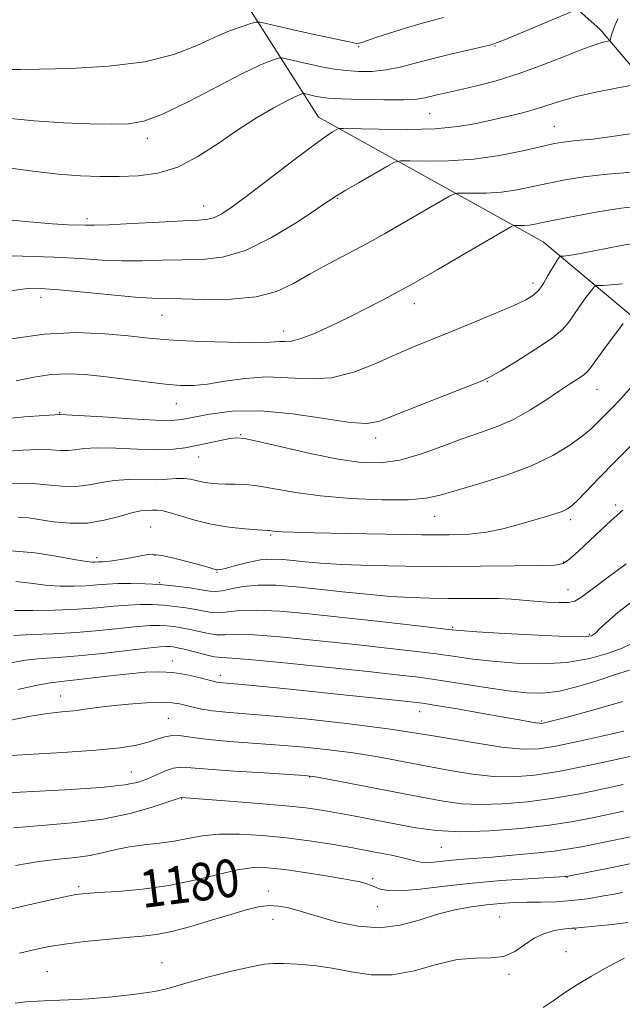
# Model space of a CAD drawing. Extents: x 2062300 to 2065200, y 337300 to 340200.
# Drawn here: x 2063326 to 2063454, y 337675 to 337885 of the extents above; entities that cross this region are included whole.
import ezdxf
from ezdxf.enums import TextEntityAlignment as Align

# ---------------------------------------------------------------- set-up
doc = ezdxf.new("R2010")
doc.units = 0
doc.header["$MEASUREMENT"] = 0
for name, color, linetype, lineweight in [('DTM HARD BREAKLINE', 7, 'Continuous', 0), ('DTM SPOT ELEVATION', 2, 'Continuous', 13), ('INDEX CONTOUR', 41, 'Continuous', 13), ('INDEX CONTOUR LABEL', 244, 'Continuous', 0), ('INTERMEDIATE CONTOUR', 44, 'Continuous', 0)]:
    doc.layers.add(name, color=color, linetype=linetype, lineweight=lineweight)
doc.styles.add('Style-ITALICS', font='ITALICS.shx')

msp = doc.modelspace()

# ---------------------------------------------------------------- linework, layer by layer
at = {"layer": 'DTM HARD BREAKLINE'}
for points in [[(2063062.29, 338175.64, 1065.42), (2063131.33, 338179.44, 1070.86), (2063181.92, 338169.5, 1075.52), (2063217.45, 338139.38, 1077.75), (2063250.75, 338098.87, 1086.41), (2063279.71, 338079.98, 1089.53), (2063310.06, 338057.68, 1093.89), (2063328.25, 338047.83, 1096.73), (2063346.37, 338017.76, 1101.78), (2063369.15, 338009.09, 1103.92), (2063379.89, 337985.45, 1107.84), (2063386.82, 337960.42, 1114.56), (2063412.11, 337915.73, 1126.25), (2063449.23, 337882.61, 1137.45), (2063474.76, 337852.52, 1144.22), (2063494.51, 337831.86, 1150.34)], [(2063056.6, 338147.24, 1071.36), (2063127.63, 338145.44, 1075.78), (2063170.04, 338142.72, 1079.93), (2063194.8, 338124.44, 1081.07), (2063215.54, 338098.17, 1084.67), (2063241.69, 338076.28, 1092.41), (2063279.62, 338045.36, 1098.37), (2063310.33, 338009.86, 1104.9), (2063332.44, 337974.78, 1111.74), (2063351.3, 337923.7, 1123.71), (2063389.35, 337863.97, 1139.31), (2063437.1, 337837.42, 1147.02), (2063476.62, 337804.29, 1157.7)]]:
    msp.add_polyline3d(points, dxfattribs=at)
at = {"layer": 'DTM SPOT ELEVATION'}
for p in [(2063426.84, 337879.09, 1136.1), (2063397.83, 337878.91, 1134.2), (2063412.98, 337864.69, 1138.9), (2063439.45, 337862, 1141.1), (2063352.94, 337859.44, 1136.5), (2063393.31, 337846.67, 1142.1), (2063364.89, 337845.04, 1139.3), (2063340.1, 337842.35, 1139.6), (2063434.91, 337828.69, 1147.5), (2063330.3, 337825.59, 1144.6), (2063409.66, 337824.27, 1146.6), (2063356.02, 337821.75, 1144.9), (2063381.92, 337818.46, 1145.4), (2063425.23, 337807.65, 1150.1), (2063448.51, 337806.05, 1152.8), (2063359.06, 337802.99, 1148.8), (2063334.29, 337801.09, 1149.9), (2063372.79, 337796.4, 1151.9), (2063401.45, 337795.72, 1150.5), (2063363.81, 337791.67, 1152.8), (2063452.5, 337781.43, 1157.6), (2063414, 337779.01, 1154.8), (2063353.62, 337776.73, 1157.1), (2063442.96, 337778.3, 1156.4), (2063379.12, 337775.07, 1156.2), (2063342.14, 337770.27, 1157.6), (2063354.59, 337770.73, 1158.1), (2063441.39, 337769.34, 1157.8), (2063367.75, 337767.13, 1158.1), (2063355.52, 337764.93, 1159.9), (2063442.34, 337763.45, 1159.2), (2063417.83, 337755.41, 1161.8), (2063446.86, 337753.96, 1161.7), (2063358.22, 337748.27, 1167.4), (2063368.48, 337745.2, 1167.5), (2063334.47, 337740.82, 1169.2), (2063410.8, 337737.48, 1168.7), (2063357.41, 337736.09, 1171.1), (2063436.79, 337735.52, 1167.8), (2063349.51, 337724.66, 1173.1), (2063387.41, 337723.58, 1174.1), (2063360.2, 337718.93, 1176.1), (2063415.44, 337708.59, 1176.9), (2063400.85, 337701.99, 1179.7), (2063442.15, 337702.16, 1180.1), (2063338.36, 337700.28, 1179.7), (2063378.67, 337699.33, 1181.5), (2063401.82, 337696.03, 1180.8), (2063379.64, 337693.28, 1182.7), (2063427.86, 337693.8, 1183.2), (2063443.93, 337691.15, 1184.1), (2063441.9, 337686.43, 1184.8), (2063331.67, 337682.18, 1183.1), (2063356.04, 337684.09, 1183.2), (2063429.83, 337681.61, 1184.2)]:
    msp.add_point(p, dxfattribs=at)
at = {"layer": 'INDEX CONTOUR'}
for points in [[(2063456.105, 337870.765, 1140), (2063452.617, 337870.107, 1140), (2063448.309, 337869.244, 1140), (2063444.185, 337868.313, 1140), (2063440.991, 337867.425, 1140), (2063435.886, 337865.767, 1140), (2063432.958, 337864.957, 1140), (2063429.697, 337864.153, 1140), (2063426.297, 337863.356, 1140), (2063422.839, 337862.583, 1140), (2063418.947, 337861.925, 1140), (2063414.138, 337861.487, 1140), (2063408.221, 337861.337, 1140), (2063402.204, 337861.383, 1140), (2063394.72, 337861.553, 1140), (2063393.6, 337861.496, 1140), (2063393.074, 337861.277, 1140), (2063392.27, 337860.79, 1140), (2063390.664, 337859.704, 1140), (2063387.823, 337857.635, 1140), (2063383.557, 337854.401, 1140), (2063378.665, 337850.653, 1140), (2063374.192, 337847.246, 1140), (2063370.942, 337844.85, 1140), (2063368.746, 337843.387, 1140), (2063367.192, 337842.589, 1140), (2063365.806, 337842.205, 1140), (2063363.856, 337842.033, 1140), (2063360.545, 337841.883, 1140), (2063355.456, 337841.621, 1140), (2063349.687, 337841.307, 1140), (2063344.716, 337841.053, 1140), (2063341.613, 337840.942, 1140), (2063339.792, 337840.943, 1140), (2063336.112, 337841.067, 1140), (2063332.781, 337841.245, 1140), (2063327.791, 337841.646, 1140), (2063313.288, 337843.092, 1140)], [(2063453.931, 337828.507, 1150), (2063451.569, 337828.244, 1150), (2063449.923, 337828.16, 1150), (2063448.89, 337828.162, 1150), (2063448.321, 337828.129, 1150), (2063447.901, 337827.833, 1150), (2063447.27, 337827.021, 1150), (2063446.18, 337825.547, 1150), (2063444.838, 337823.696, 1150), (2063443.564, 337821.862, 1150), (2063442.516, 337820.311, 1150), (2063441.205, 337818.8, 1150), (2063438.981, 337816.959, 1150), (2063435.482, 337814.572, 1150), (2063431.492, 337812.059, 1150), (2063428.087, 337809.995, 1150), (2063425.933, 337808.751, 1150), (2063424.09, 337807.878, 1150), (2063421.208, 337806.723, 1150), (2063410.751, 337802.604, 1150), (2063405.722, 337800.599, 1150), (2063402.337, 337799.304, 1150), (2063399.601, 337798.784, 1150), (2063396.017, 337799.004, 1150), (2063390.524, 337799.845, 1150), (2063383.803, 337800.852, 1150), (2063376.976, 337801.489, 1150), (2063370.996, 337801.379, 1150), (2063366.163, 337800.769, 1150), (2063360.245, 337799.613, 1150), (2063358.028, 337799.441, 1150), (2063354.69, 337799.52, 1150), (2063349.452, 337799.8, 1150), (2063343.493, 337800.164, 1150), (2063335.665, 337800.652, 1150), (2063334.376, 337800.707, 1150), (2063334.184, 337800.699, 1150), (2063333.283, 337800.644, 1150), (2063330.978, 337800.481, 1150), (2063326.85, 337800.169, 1150), (2063321.595, 337799.725, 1150)], [(2063454.729, 337768.914, 1160), (2063450.581, 337765.872, 1160), (2063447.178, 337763.344, 1160), (2063445.102, 337761.768, 1160), (2063443.805, 337760.993, 1160), (2063442.451, 337760.721, 1160), (2063440.41, 337760.693, 1160), (2063437.874, 337760.807, 1160), (2063435.235, 337760.999, 1160), (2063432.774, 337761.212, 1160), (2063430.313, 337761.401, 1160), (2063427.562, 337761.528, 1160), (2063424.313, 337761.57, 1160), (2063416.867, 337761.554, 1160), (2063413, 337761.595, 1160), (2063408.952, 337761.731, 1160), (2063404.524, 337762.005, 1160), (2063399.607, 337762.446, 1160), (2063394.434, 337762.989, 1160), (2063389.322, 337763.554, 1160), (2063384.551, 337764.054, 1160), (2063380.241, 337764.378, 1160), (2063376.469, 337764.407, 1160), (2063373.303, 337764.084, 1160), (2063370.754, 337763.594, 1160), (2063368.823, 337763.182, 1160), (2063367.423, 337763.039, 1160), (2063366.133, 337763.144, 1160), (2063364.444, 337763.419, 1160), (2063361.989, 337763.788, 1160), (2063358.959, 337764.174, 1160), (2063355.684, 337764.498, 1160), (2063352.459, 337764.699, 1160), (2063349.437, 337764.773, 1160), (2063346.737, 337764.736, 1160), (2063344.408, 337764.607, 1160), (2063342.234, 337764.436, 1160), (2063339.93, 337764.278, 1160), (2063337.277, 337764.184, 1160), (2063334.334, 337764.211, 1160), (2063331.225, 337764.409, 1160), (2063328.071, 337764.79, 1160), (2063324.973, 337765.203, 1160)], [(2063454.236, 337733.323, 1170), (2063449.544, 337732.234, 1170), (2063444.436, 337731.105, 1170), (2063439.804, 337730.156, 1170), (2063436.192, 337729.586, 1170), (2063432.74, 337729.493, 1170), (2063428.239, 337729.954, 1170), (2063421.785, 337730.984, 1170), (2063413.712, 337732.35, 1170), (2063404.659, 337733.759, 1170), (2063395.302, 337734.967, 1170), (2063386.456, 337735.923, 1170), (2063378.974, 337736.623, 1170), (2063369.602, 337737.402, 1170), (2063366.789, 337737.69, 1170), (2063364.538, 337738.035, 1170), (2063362.684, 337738.418, 1170), (2063359.788, 337739.119, 1170), (2063358.199, 337739.344, 1170), (2063355.921, 337739.424, 1170), (2063352.674, 337739.329, 1170), (2063348.915, 337739.09, 1170), (2063345.287, 337738.755, 1170), (2063342.27, 337738.372, 1170), (2063339.715, 337737.991, 1170), (2063337.303, 337737.666, 1170), (2063334.733, 337737.411, 1170), (2063331.735, 337737.09, 1170), (2063328.051, 337736.531, 1170), (2063323.568, 337735.619, 1170)], [(2063456.154, 337705.247, 1180), (2063452.099, 337704.423, 1180), (2063442.02, 337702.43, 1180), (2063441.7, 337702.401, 1180), (2063440.639, 337702.335, 1180), (2063433.808, 337701.953, 1180), (2063428.162, 337701.574, 1180), (2063422.022, 337701.036, 1180), (2063416.128, 337700.356, 1180), (2063410.941, 337699.719, 1180), (2063406.854, 337699.35, 1180), (2063404.118, 337699.407, 1180), (2063402.419, 337699.756, 1180), (2063400.379, 337700.564, 1180), (2063399.571, 337700.845, 1180), (2063398.864, 337701.065, 1180), (2063398.15, 337701.259, 1180), (2063396.936, 337701.514, 1180), (2063394.632, 337701.925, 1180), (2063390.896, 337702.545, 1180), (2063386.403, 337703.254, 1180), (2063382.077, 337703.884, 1180), (2063378.57, 337704.281, 1180), (2063375.47, 337704.313, 1180), (2063372.086, 337703.856, 1180), (2063367.886, 337702.867, 1180), (2063362.95, 337701.621, 1180), (2063357.512, 337700.473, 1180), (2063351.88, 337699.698, 1180), (2063346.661, 337699.252, 1180), (2063342.531, 337699.007, 1180), (2063339.858, 337698.832, 1180), (2063337.754, 337698.559, 1180), (2063335.017, 337698.016, 1180), (2063330.825, 337697.099, 1180), (2063325.878, 337695.982, 1180), (2063321.252, 337694.911, 1180)]]:
    msp.add_polyline3d(points, dxfattribs=at)
at = {"layer": 'INTERMEDIATE CONTOUR'}
for points in [[(2063443.554, 337886.532, 1136), (2063429.599, 337880.69, 1136), (2063427.374, 337879.786, 1136), (2063425.94, 337879.315, 1136), (2063424.149, 337878.893, 1136), (2063421.158, 337878.22, 1136), (2063417.345, 337877.332, 1136), (2063413.392, 337876.349, 1136), (2063409.838, 337875.392, 1136), (2063406.652, 337874.563, 1136), (2063403.658, 337873.969, 1136), (2063400.723, 337873.682, 1136), (2063397.874, 337873.663, 1136), (2063395.18, 337873.842, 1136), (2063392.688, 337874.156, 1136), (2063390.344, 337874.569, 1136), (2063388.072, 337875.046, 1136), (2063385.852, 337875.55, 1136), (2063382.41, 337876.369, 1136), (2063381.579, 337876.552, 1136), (2063381.053, 337876.55, 1136), (2063380.382, 337876.363, 1136), (2063379.116, 337875.932, 1136), (2063376.818, 337874.978, 1136), (2063373.053, 337873.161, 1136), (2063361.619, 337867.187, 1136), (2063356.164, 337864.544, 1136), (2063352.159, 337863.056, 1136), (2063348.923, 337862.502, 1136), (2063345.385, 337862.444, 1136), (2063340.721, 337862.529, 1136), (2063335.077, 337862.745, 1136), (2063328.848, 337863.165, 1136), (2063322.428, 337863.809, 1136)], [(2063452.957, 337884.825, 1138), (2063452.305, 337883.461, 1138), (2063451.927, 337882.457, 1138), (2063451.67, 337881.631, 1138), (2063451.494, 337880.972, 1138), (2063451.384, 337880.514, 1138), (2063451.306, 337880.265, 1138), (2063451.132, 337880.146, 1138), (2063449.869, 337879.874, 1138), (2063448.296, 337879.412, 1138), (2063445.66, 337878.464, 1138), (2063441.772, 337876.915, 1138), (2063437.024, 337875.039, 1138), (2063431.953, 337873.201, 1138), (2063427.054, 337871.697, 1138), (2063422.654, 337870.545, 1138), (2063419.038, 337869.694, 1138), (2063414.53, 337868.658, 1138), (2063411.921, 337868.016, 1138), (2063410.236, 337867.771, 1138), (2063407.449, 337867.625, 1138), (2063403.213, 337867.606, 1138), (2063398.396, 337867.686, 1138), (2063394.17, 337867.824, 1138), (2063391.415, 337867.986, 1138), (2063389.836, 337868.163, 1138), (2063388.844, 337868.354, 1138), (2063386.275, 337868.949, 1138), (2063386.066, 337868.949, 1138), (2063385.801, 337868.875, 1138), (2063385.284, 337868.695, 1138), (2063384.254, 337868.251, 1138), (2063382.441, 337867.353, 1138), (2063379.666, 337865.857, 1138), (2063376.133, 337863.795, 1138), (2063372.146, 337861.246, 1138), (2063367.966, 337858.358, 1138), (2063363.699, 337855.553, 1138), (2063359.412, 337853.322, 1138), (2063355.164, 337852.019, 1138), (2063350.99, 337851.454, 1138), (2063346.913, 337851.304, 1138), (2063342.904, 337851.308, 1138), (2063338.7, 337851.462, 1138), (2063333.983, 337851.831, 1138), (2063328.57, 337852.444, 1138), (2063322.818, 337853.195, 1138)], [(2063415.913, 337885.123, 1134), (2063413.768, 337884.591, 1134), (2063411.115, 337883.858, 1134), (2063407.826, 337882.872, 1134), (2063404.401, 337881.796, 1134), (2063401.497, 337880.849, 1134), (2063398.532, 337879.827, 1134), (2063397.95, 337879.652, 1134), (2063397.502, 337879.618, 1134), (2063396.816, 337879.728, 1134), (2063395.513, 337880.004, 1134), (2063390.427, 337881.06, 1134), (2063387.107, 337881.777, 1134), (2063383.68, 337882.558, 1134), (2063380.567, 337883.294, 1134), (2063378.217, 337883.861, 1134), (2063376.884, 337884.154, 1134), (2063376.04, 337884.151, 1134), (2063374.963, 337883.85, 1134), (2063373.077, 337883.241, 1134), (2063370.41, 337882.275, 1134), (2063367.136, 337880.896, 1134), (2063363.319, 337879.12, 1134), (2063358.571, 337877.264, 1134), (2063352.394, 337875.718, 1134), (2063344.65, 337874.771, 1134), (2063336.637, 337874.316, 1134), (2063330.016, 337874.145, 1134), (2063325.999, 337874.082, 1134), (2063324.007, 337874.084, 1134)], [(2063455.578, 337860.422, 1142), (2063451.193, 337859.722, 1142), (2063447.655, 337859.273, 1142), (2063444.967, 337859.017, 1142), (2063442.941, 337858.845, 1142), (2063441.31, 337858.645, 1142), (2063439.485, 337858.303, 1142), (2063432.783, 337856.796, 1142), (2063427.774, 337855.804, 1142), (2063422.309, 337855.014, 1142), (2063416.931, 337854.637, 1142), (2063412.207, 337854.57, 1142), (2063408.706, 337854.635, 1142), (2063406.73, 337854.64, 1142), (2063405.476, 337854.338, 1142), (2063403.87, 337853.471, 1142), (2063397.96, 337850.049, 1142), (2063395.163, 337848.413, 1142), (2063393.351, 337847.319, 1142), (2063391.722, 337846.254, 1142), (2063389.129, 337844.502, 1142), (2063384.784, 337841.627, 1142), (2063379.331, 337838.328, 1142), (2063373.77, 337835.587, 1142), (2063368.878, 337834.131, 1142), (2063364.528, 337833.652, 1142), (2063360.365, 337833.59, 1142), (2063356.114, 337833.495, 1142), (2063351.803, 337833.379, 1142), (2063347.541, 337833.367, 1142), (2063343.323, 337833.546, 1142), (2063338.707, 337833.846, 1142), (2063333.14, 337834.157, 1142), (2063326.369, 337834.381, 1142), (2063319.33, 337834.477, 1142)], [(2063456.904, 337852.328, 1144), (2063450.7, 337851.833, 1144), (2063445.717, 337851.254, 1144), (2063441.751, 337850.603, 1144), (2063438.289, 337849.894, 1144), (2063434.909, 337849.157, 1144), (2063431.54, 337848.49, 1144), (2063428.202, 337848.005, 1144), (2063424.967, 337847.778, 1144), (2063422.124, 337847.738, 1144), (2063420.019, 337847.777, 1144), (2063418.827, 337847.778, 1144), (2063418.053, 337847.585, 1144), (2063417.034, 337847.033, 1144), (2063406.773, 337841.073, 1144), (2063403.367, 337839.123, 1144), (2063399.638, 337837.062, 1144), (2063391.451, 337832.729, 1144), (2063387.539, 337830.581, 1144), (2063383.999, 337828.559, 1144), (2063380.37, 337826.858, 1144), (2063376.041, 337825.694, 1144), (2063370.674, 337825.199, 1144), (2063365.04, 337825.166, 1144), (2063360.185, 337825.297, 1144), (2063356.772, 337825.369, 1144), (2063353.92, 337825.451, 1144), (2063350.365, 337825.681, 1144), (2063345.26, 337826.147, 1144), (2063339.435, 337826.721, 1144), (2063334.137, 337827.223, 1144), (2063330.223, 337827.491, 1144), (2063326.983, 337827.416, 1144), (2063323.321, 337826.911, 1144)], [(2063458.251, 337845.107, 1146), (2063453.696, 337844.577, 1146), (2063448.713, 337843.791, 1146), (2063443.84, 337842.894, 1146), (2063439.779, 337842.085, 1146), (2063437.035, 337841.518, 1146), (2063435.307, 337841.176, 1146), (2063434.095, 337840.995, 1146), (2063433.002, 337840.918, 1146), (2063432.042, 337840.905, 1146), (2063430.928, 337840.918, 1146), (2063430.667, 337840.852, 1146), (2063430.323, 337840.667, 1146), (2063420.351, 337834.831, 1146), (2063414.655, 337831.525, 1146), (2063408.955, 337828.288, 1146), (2063404.021, 337825.6, 1146), (2063399.747, 337823.382, 1146), (2063395.81, 337821.417, 1146), (2063391.99, 337819.559, 1146), (2063388.492, 337817.954, 1146), (2063385.623, 337816.821, 1146), (2063383.587, 337816.297, 1146), (2063382.174, 337816.183, 1146), (2063381.069, 337816.202, 1146), (2063378.069, 337816.023, 1146), (2063374.915, 337815.967, 1146), (2063370.098, 337816.043, 1146), (2063364.529, 337816.225, 1146), (2063359.439, 337816.462, 1146), (2063355.669, 337816.715, 1146), (2063352.51, 337817.014, 1146), (2063348.865, 337817.399, 1146), (2063343.894, 337817.852, 1146), (2063337.787, 337818.1, 1146), (2063330.991, 337817.811, 1146), (2063324.018, 337816.788, 1146)], [(2063458.148, 337837.452, 1148), (2063453.744, 337836.636, 1148), (2063444.993, 337834.962, 1148), (2063442.557, 337834.542, 1148), (2063441.404, 337834.392, 1148), (2063440.79, 337834.365, 1148), (2063440.652, 337834.267, 1148), (2063440.444, 337834, 1148), (2063440.072, 337833.488, 1148), (2063439.531, 337832.685, 1148), (2063438.843, 337831.556, 1148), (2063438.029, 337830.113, 1148), (2063437.118, 337828.564, 1148), (2063436.143, 337827.16, 1148), (2063435.043, 337826.065, 1148), (2063433.403, 337825.051, 1148), (2063430.712, 337823.792, 1148), (2063426.685, 337822.072, 1148), (2063421.916, 337820.1, 1148), (2063417.219, 337818.192, 1148), (2063413.189, 337816.569, 1148), (2063409.541, 337815.067, 1148), (2063405.769, 337813.429, 1148), (2063401.495, 337811.522, 1148), (2063396.848, 337809.72, 1148), (2063392.081, 337808.521, 1148), (2063387.4, 337808.244, 1148), (2063382.801, 337808.489, 1148), (2063378.231, 337808.674, 1148), (2063373.696, 337808.369, 1148), (2063369.434, 337807.755, 1148), (2063365.742, 337807.166, 1148), (2063362.763, 337806.87, 1148), (2063359.997, 337806.883, 1148), (2063356.789, 337807.154, 1148), (2063352.69, 337807.626, 1148), (2063343.582, 337808.747, 1148), (2063339.611, 337809.169, 1148), (2063336.022, 337809.352, 1148), (2063332.504, 337809.188, 1148), (2063328.827, 337808.626, 1148), (2063325.068, 337807.849, 1148)], [(2063454.095, 337820.042, 1152), (2063450.145, 337814.707, 1152), (2063447.147, 337810.597, 1152), (2063446.449, 337809.742, 1152), (2063445.729, 337809.131, 1152), (2063444.588, 337808.357, 1152), (2063442.895, 337807.257, 1152), (2063440.581, 337805.727, 1152), (2063437.635, 337803.744, 1152), (2063434.274, 337801.591, 1152), (2063430.769, 337799.632, 1152), (2063427.307, 337798.115, 1152), (2063423.747, 337796.841, 1152), (2063419.861, 337795.495, 1152), (2063415.519, 337793.882, 1152), (2063410.979, 337792.255, 1152), (2063406.596, 337790.987, 1152), (2063402.561, 337790.38, 1152), (2063398.409, 337790.453, 1152), (2063393.511, 337791.156, 1152), (2063387.549, 337792.382, 1152), (2063381.469, 337793.785, 1152), (2063376.519, 337794.963, 1152), (2063373.569, 337795.603, 1152), (2063371.922, 337795.755, 1152), (2063370.494, 337795.556, 1152), (2063368.449, 337795.139, 1152), (2063363.366, 337794.079, 1152), (2063360.975, 337793.634, 1152), (2063358.397, 337793.335, 1152), (2063355.106, 337793.23, 1152), (2063350.817, 337793.332, 1152), (2063346.206, 337793.506, 1152), (2063342.184, 337793.582, 1152), (2063339.419, 337793.445, 1152), (2063337.583, 337793.209, 1152), (2063336.101, 337793.043, 1152), (2063334.467, 337793.063, 1152), (2063332.43, 337793.176, 1152), (2063329.814, 337793.237, 1152), (2063326.474, 337793.121, 1152), (2063322.423, 337792.796, 1152)], [(2063455.669, 337806.356, 1154), (2063453.532, 337803.946, 1154), (2063451.63, 337801.96, 1154), (2063448.661, 337798.967, 1154), (2063447.252, 337797.639, 1154), (2063445.392, 337796.096, 1154), (2063442.739, 337794.162, 1154), (2063439.159, 337791.98, 1154), (2063434.566, 337789.768, 1154), (2063429.054, 337787.724, 1154), (2063423.408, 337785.95, 1154), (2063415.167, 337783.502, 1154), (2063412.208, 337782.864, 1154), (2063408.385, 337782.567, 1154), (2063402.792, 337782.571, 1154), (2063396.19, 337782.849, 1154), (2063389.75, 337783.377, 1154), (2063384.414, 337784.102, 1154), (2063376.746, 337785.464, 1154), (2063373.928, 337785.775, 1154), (2063371.575, 337785.873, 1154), (2063369.573, 337785.89, 1154), (2063367.821, 337785.942, 1154), (2063366.258, 337786.069, 1154), (2063364.831, 337786.294, 1154), (2063362.138, 337786.929, 1154), (2063360.703, 337787.108, 1154), (2063359.086, 337787.074, 1154), (2063357.165, 337786.926, 1154), (2063354.812, 337786.812, 1154), (2063348.892, 337786.843, 1154), (2063345.885, 337786.682, 1154), (2063343.172, 337786.239, 1154), (2063340.577, 337785.713, 1154), (2063337.826, 337785.379, 1154), (2063334.748, 337785.426, 1154), (2063331.577, 337785.708, 1154), (2063328.649, 337785.992, 1154), (2063326.17, 337786.086, 1154), (2063323.829, 337785.965, 1154)], [(2063456.727, 337795.005, 1156), (2063452.521, 337790.805, 1156), (2063449.075, 337787.275, 1156), (2063444.552, 337782.556, 1156), (2063443.258, 337781.321, 1156), (2063442.235, 337780.591, 1156), (2063441.106, 337780.086, 1156), (2063439.552, 337779.568, 1156), (2063437.501, 337778.954, 1156), (2063431.905, 337777.304, 1156), (2063428.538, 337776.4, 1156), (2063425.033, 337775.668, 1156), (2063421.421, 337775.244, 1156), (2063417.092, 337775.085, 1156), (2063411.281, 337775.105, 1156), (2063403.634, 337775.226, 1156), (2063395.464, 337775.39, 1156), (2063388.495, 337775.547, 1156), (2063384.024, 337775.662, 1156), (2063381.62, 337775.743, 1156), (2063380.424, 337775.812, 1156), (2063379.701, 337775.887, 1156), (2063378.904, 337776.015, 1156), (2063378.576, 337776.048, 1156), (2063376.315, 337776.184, 1156), (2063373.658, 337776.374, 1156), (2063370.231, 337776.732, 1156), (2063366.534, 337777.335, 1156), (2063363.019, 337778.204, 1156), (2063359.959, 337779.137, 1156), (2063357.573, 337779.879, 1156), (2063355.986, 337780.242, 1156), (2063354.931, 337780.328, 1156), (2063354.043, 337780.307, 1156), (2063352.988, 337780.295, 1156), (2063351.561, 337780.176, 1156), (2063349.586, 337779.782, 1156), (2063346.95, 337779.029, 1156), (2063343.769, 337778.186, 1156), (2063340.22, 337777.611, 1156), (2063336.511, 337777.56, 1156), (2063332.976, 337777.883, 1156), (2063327.696, 337778.684, 1156), (2063325.46, 337778.805, 1156)], [(2063454.011, 337780.352, 1158), (2063451.527, 337778.13, 1158), (2063449.375, 337776.186, 1158), (2063444.667, 337771.707, 1158), (2063442.712, 337769.929, 1158), (2063441.297, 337768.967, 1158), (2063439.552, 337768.62, 1158), (2063436.354, 337768.549, 1158), (2063430.916, 337768.481, 1158), (2063423.775, 337768.406, 1158), (2063415.796, 337768.38, 1158), (2063407.802, 337768.447, 1158), (2063400.432, 337768.599, 1158), (2063394.28, 337768.814, 1158), (2063389.751, 337769.07, 1158), (2063386.49, 337769.344, 1158), (2063383.953, 337769.615, 1158), (2063381.659, 337769.842, 1158), (2063379.381, 337769.923, 1158), (2063376.954, 337769.742, 1158), (2063374.312, 337769.239, 1158), (2063371.772, 337768.588, 1158), (2063369.749, 337768.016, 1158), (2063368.535, 337767.704, 1158), (2063367.919, 337767.618, 1158), (2063367.565, 337767.668, 1158), (2063366.26, 337768.064, 1158), (2063364.586, 337768.547, 1158), (2063361.929, 337769.281, 1158), (2063358.843, 337770.072, 1158), (2063356.068, 337770.675, 1158), (2063354.13, 337770.901, 1158), (2063352.697, 337770.816, 1158), (2063349.334, 337770.184, 1158), (2063347.273, 337769.835, 1158), (2063345.461, 337769.564, 1158), (2063344.209, 337769.416, 1158), (2063343.427, 337769.363, 1158), (2063342.523, 337769.326, 1158), (2063341.772, 337769.271, 1158), (2063341.234, 337769.275, 1158), (2063340.076, 337769.411, 1158), (2063337.747, 337769.804, 1158), (2063333.907, 337770.497, 1158), (2063329.068, 337771.234, 1158), (2063323.952, 337771.68, 1158)], [(2063456.558, 337761.358, 1162), (2063452.926, 337758.561, 1162), (2063450.517, 337756.477, 1162), (2063449.088, 337755.065, 1162), (2063448.216, 337754.157, 1162), (2063447.367, 337753.614, 1162), (2063445.63, 337753.382, 1162), (2063441.992, 337753.434, 1162), (2063435.935, 337753.72, 1162), (2063428.938, 337754.12, 1162), (2063422.973, 337754.489, 1162), (2063419.378, 337754.734, 1162), (2063416.938, 337754.961, 1162), (2063408.579, 337755.927, 1162), (2063401.793, 337756.701, 1162), (2063394.428, 337757.524, 1162), (2063387.369, 337758.277, 1162), (2063381.12, 337758.843, 1162), (2063376.085, 337759.102, 1162), (2063372.517, 337758.999, 1162), (2063368.271, 337758.514, 1162), (2063366.665, 337758.569, 1162), (2063365.038, 337758.835, 1162), (2063363.223, 337759.197, 1162), (2063361.108, 337759.556, 1162), (2063358.777, 337759.871, 1162), (2063356.37, 337760.112, 1162), (2063353.977, 337760.254, 1162), (2063351.51, 337760.274, 1162), (2063348.824, 337760.156, 1162), (2063345.782, 337759.898, 1162), (2063342.248, 337759.576, 1162), (2063338.088, 337759.284, 1162), (2063333.321, 337759.093, 1162), (2063328.592, 337759.011, 1162), (2063324.704, 337759.014, 1162)], [(2063455.616, 337751.867, 1164), (2063453.864, 337751.02, 1164), (2063450.952, 337749.913, 1164), (2063446.969, 337748.78, 1164), (2063442.142, 337747.949, 1164), (2063436.753, 337747.659, 1164), (2063431.29, 337747.805, 1164), (2063426.297, 337748.195, 1164), (2063422.12, 337748.669, 1164), (2063418.338, 337749.188, 1164), (2063414.337, 337749.751, 1164), (2063409.587, 337750.356, 1164), (2063403.895, 337751.021, 1164), (2063397.153, 337751.767, 1164), (2063389.482, 337752.581, 1164), (2063381.912, 337753.318, 1164), (2063375.7, 337753.798, 1164), (2063371.731, 337753.914, 1164), (2063369.398, 337753.846, 1164), (2063367.719, 337753.846, 1164), (2063365.906, 337754.101, 1164), (2063363.943, 337754.527, 1164), (2063362.003, 337754.975, 1164), (2063360.226, 337755.324, 1164), (2063358.594, 337755.568, 1164), (2063357.055, 337755.726, 1164), (2063355.498, 337755.809, 1164), (2063353.582, 337755.776, 1164), (2063350.912, 337755.576, 1164), (2063342.732, 337754.721, 1164), (2063337.829, 337754.307, 1164), (2063332.882, 337754.044, 1164), (2063328.298, 337753.874, 1164), (2063324.496, 337753.699, 1164)], [(2063455.462, 337746.306, 1166), (2063452.24, 337745.295, 1166), (2063448.465, 337744.05, 1166), (2063444.441, 337742.802, 1166), (2063440.558, 337741.846, 1166), (2063437.056, 337741.414, 1166), (2063433.579, 337741.467, 1166), (2063429.62, 337741.901, 1166), (2063424.862, 337742.601, 1166), (2063414.877, 337744.178, 1166), (2063410.595, 337744.785, 1166), (2063405.996, 337745.341, 1166), (2063399.879, 337746.01, 1166), (2063391.595, 337746.885, 1166), (2063382.703, 337747.793, 1166), (2063375.315, 337748.494, 1166), (2063370.945, 337748.829, 1166), (2063368.719, 337748.972, 1166), (2063367.167, 337749.179, 1166), (2063365.148, 337749.631, 1166), (2063360.783, 337750.753, 1166), (2063359.344, 337751.092, 1166), (2063358.411, 337751.265, 1166), (2063357.74, 337751.34, 1166), (2063357.017, 337751.364, 1166), (2063355.655, 337751.277, 1166), (2063352.999, 337750.996, 1166), (2063348.672, 337750.481, 1166), (2063343.416, 337749.868, 1166), (2063338.249, 337749.339, 1166), (2063333.95, 337749.01, 1166), (2063330.339, 337748.764, 1166), (2063326.994, 337748.418, 1166), (2063323.52, 337747.813, 1166)], [(2063454.017, 337739.631, 1168), (2063447.37, 337737.759, 1168), (2063442.162, 337736.346, 1168), (2063439.07, 337735.525, 1168), (2063437.625, 337735.157, 1168), (2063437.064, 337735.032, 1168), (2063436.718, 337734.984, 1168), (2063436.279, 337735, 1168), (2063435.529, 337735.108, 1168), (2063434.23, 337735.338, 1168), (2063432.052, 337735.734, 1168), (2063428.649, 337736.342, 1168), (2063423.918, 337737.166, 1168), (2063418.766, 337738.048, 1168), (2063414.349, 337738.789, 1168), (2063411.398, 337739.256, 1168), (2063408.951, 337739.575, 1168), (2063405.622, 337739.937, 1168), (2063393.956, 337741.156, 1168), (2063387.232, 337741.847, 1168), (2063381.134, 337742.46, 1168), (2063376.061, 337742.958, 1168), (2063372.296, 337743.317, 1168), (2063368.142, 337743.698, 1168), (2063367.641, 337743.78, 1168), (2063366.915, 337743.952, 1168), (2063363.613, 337744.807, 1168), (2063361.045, 337745.379, 1168), (2063358.267, 337745.817, 1168), (2063355.502, 337745.975, 1168), (2063352.547, 337745.869, 1168), (2063349.094, 337745.551, 1168), (2063345.003, 337745.089, 1168), (2063340.801, 337744.592, 1168), (2063337.185, 337744.18, 1168), (2063334.579, 337743.922, 1168), (2063332.325, 337743.648, 1168), (2063329.492, 337743.137, 1168), (2063325.41, 337742.227, 1168)], [(2063460.196, 337728.976, 1172), (2063452.308, 337727.224, 1172), (2063446.307, 337725.942, 1172), (2063440.326, 337724.78, 1172), (2063435.215, 337723.999, 1172), (2063430.766, 337723.649, 1172), (2063426.504, 337723.724, 1172), (2063422.041, 337724.202, 1172), (2063417.314, 337724.974, 1172), (2063412.351, 337725.915, 1172), (2063407.193, 337726.906, 1172), (2063401.933, 337727.862, 1172), (2063396.68, 337728.709, 1172), (2063391.505, 337729.392, 1172), (2063386.328, 337729.934, 1172), (2063381.033, 337730.379, 1172), (2063370.424, 337731.147, 1172), (2063365.981, 337731.546, 1172), (2063362.626, 337731.975, 1172), (2063360.165, 337732.311, 1172), (2063358.275, 337732.401, 1172), (2063356.639, 337732.14, 1172), (2063354.996, 337731.625, 1172), (2063353.1, 337731.001, 1172), (2063350.647, 337730.389, 1172), (2063347.129, 337729.82, 1172), (2063341.982, 337729.298, 1172), (2063334.999, 337728.824, 1172), (2063327.385, 337728.379, 1172), (2063320.702, 337727.937, 1172)], [(2063454.114, 337721.979, 1174), (2063449.934, 337721.067, 1174), (2063444.887, 337720.037, 1174), (2063439.368, 337719.07, 1174), (2063433.76, 337718.321, 1174), (2063428.423, 337717.853, 1174), (2063423.711, 337717.7, 1174), (2063419.756, 337717.894, 1174), (2063415.804, 337718.449, 1174), (2063410.882, 337719.373, 1174), (2063392.049, 337723.011, 1174), (2063388.7, 337723.623, 1174), (2063386.325, 337723.921, 1174), (2063383.093, 337724.135, 1174), (2063377.763, 337724.45, 1174), (2063371.445, 337724.842, 1174), (2063365.84, 337725.237, 1174), (2063362.21, 337725.552, 1174), (2063360.073, 337725.672, 1174), (2063358.509, 337725.472, 1174), (2063356.78, 337724.885, 1174), (2063354.881, 337724.061, 1174), (2063352.981, 337723.206, 1174), (2063351.038, 337722.485, 1174), (2063348.127, 337721.886, 1174), (2063343.103, 337721.353, 1174), (2063335.384, 337720.845, 1174), (2063319.079, 337719.974, 1174)], [(2063454.124, 337716.295, 1176), (2063447.557, 337714.91, 1176), (2063443.466, 337714.133, 1176), (2063438.41, 337713.359, 1176), (2063432.253, 337712.654, 1176), (2063425.661, 337712.138, 1176), (2063419.5, 337711.95, 1176), (2063414.401, 337712.182, 1176), (2063410.045, 337712.75, 1176), (2063405.874, 337713.524, 1176), (2063397.148, 337715.224, 1176), (2063393.246, 337715.964, 1176), (2063389.976, 337716.539, 1176), (2063386.653, 337717.012, 1176), (2063382.366, 337717.472, 1176), (2063376.606, 337717.981, 1176), (2063370.429, 337718.478, 1176), (2063360.194, 337719.251, 1176), (2063360.119, 337719.242, 1176), (2063357.355, 337718.284, 1176), (2063353.986, 337717.174, 1176), (2063349.257, 337715.849, 1176), (2063343.466, 337714.647, 1176), (2063336.977, 337713.823, 1176), (2063330.411, 337713.267, 1176), (2063324.453, 337712.783, 1176)], [(2063460.449, 337711.859, 1178), (2063445.254, 337708.76, 1178), (2063442.626, 337708.28, 1178), (2063439.413, 337707.823, 1178), (2063435.217, 337707.361, 1178), (2063430.566, 337706.925, 1178), (2063426.222, 337706.564, 1178), (2063420.054, 337706.109, 1178), (2063417.776, 337705.91, 1178), (2063413.811, 337705.458, 1178), (2063412.285, 337705.366, 1178), (2063411.104, 337705.468, 1178), (2063409.819, 337705.771, 1178), (2063407.868, 337706.263, 1178), (2063404.844, 337706.923, 1178), (2063400.964, 337707.691, 1178), (2063396.599, 337708.496, 1178), (2063392.051, 337709.275, 1178), (2063387.347, 337709.996, 1178), (2063382.447, 337710.629, 1178), (2063377.382, 337711.138, 1178), (2063372.473, 337711.435, 1178), (2063368.114, 337711.424, 1178), (2063364.564, 337711.056, 1178), (2063361.538, 337710.487, 1178), (2063358.62, 337709.925, 1178), (2063355.496, 337709.515, 1178), (2063352.273, 337709.173, 1178), (2063349.169, 337708.752, 1178), (2063346.323, 337708.158, 1178), (2063343.597, 337707.492, 1178), (2063340.78, 337706.906, 1178), (2063337.667, 337706.494, 1178), (2063334.076, 337706.12, 1178), (2063329.828, 337705.591, 1178), (2063324.909, 337704.779, 1178)], [(2063453.977, 337699.04, 1182), (2063452.14, 337698.683, 1182), (2063449.58, 337698.203, 1182), (2063446.471, 337697.692, 1182), (2063443.136, 337697.281, 1182), (2063439.846, 337697.066, 1182), (2063436.682, 337696.988, 1182), (2063433.676, 337696.949, 1182), (2063430.826, 337696.863, 1182), (2063428.001, 337696.69, 1182), (2063425.035, 337696.403, 1182), (2063421.798, 337695.966, 1182), (2063418.306, 337695.314, 1182), (2063414.61, 337694.372, 1182), (2063410.741, 337693.158, 1182), (2063406.661, 337692.047, 1182), (2063402.311, 337691.504, 1182), (2063397.732, 337691.839, 1182), (2063393.372, 337692.741, 1182), (2063389.773, 337693.74, 1182), (2063384.207, 337695.392, 1182), (2063382.628, 337695.814, 1182), (2063380.822, 337696.142, 1182), (2063378.817, 337696.233, 1182), (2063376.594, 337695.967, 1182), (2063373.952, 337695.337, 1182), (2063370.646, 337694.363, 1182), (2063366.571, 337693.109, 1182), (2063362.203, 337691.807, 1182), (2063358.161, 337690.734, 1182), (2063354.85, 337690.082, 1182), (2063351.822, 337689.719, 1182), (2063348.416, 337689.43, 1182), (2063344.192, 337689.044, 1182), (2063339.629, 337688.569, 1182), (2063335.424, 337688.054, 1182), (2063332.05, 337687.528, 1182), (2063329.062, 337686.915, 1182), (2063325.786, 337686.118, 1182)], [(2063455.079, 337692.6, 1184), (2063451.824, 337692.21, 1184), (2063448.746, 337691.909, 1184), (2063443.719, 337691.452, 1184), (2063443.222, 337691.431, 1184), (2063442.446, 337691.372, 1184), (2063441.224, 337691.22, 1184), (2063439.461, 337690.906, 1184), (2063437.357, 337690.316, 1184), (2063435.184, 337689.325, 1184), (2063433.129, 337687.909, 1184), (2063431.053, 337686.444, 1184), (2063428.731, 337685.408, 1184), (2063425.968, 337685.097, 1184), (2063422.682, 337685.079, 1184), (2063418.821, 337684.741, 1184), (2063414.395, 337683.684, 1184), (2063409.663, 337682.369, 1184), (2063404.944, 337681.474, 1184), (2063400.492, 337681.484, 1184), (2063396.286, 337682.119, 1184), (2063392.236, 337682.902, 1184), (2063388.319, 337683.453, 1184), (2063384.773, 337683.761, 1184), (2063381.907, 337683.91, 1184), (2063379.821, 337683.946, 1184), (2063377.816, 337683.764, 1184), (2063374.991, 337683.227, 1184), (2063370.79, 337682.265, 1184), (2063366.039, 337681.088, 1184), (2063361.909, 337679.977, 1184), (2063359.183, 337679.143, 1184), (2063357.081, 337678.521, 1184), (2063354.435, 337677.974, 1184), (2063350.407, 337677.403, 1184), (2063345.49, 337676.858, 1184), (2063340.508, 337676.422, 1184), (2063336.144, 337676.156, 1184), (2063332.498, 337676.009, 1184), (2063329.529, 337675.907, 1184), (2063327.124, 337675.769, 1184), (2063324.86, 337675.501, 1184)], [(2063454.372, 337685.079, 1186), (2063453.788, 337684.786, 1186), (2063452.478, 337684.087, 1186), (2063450.215, 337682.854, 1186), (2063447.344, 337681.23, 1186), (2063444.351, 337679.432, 1186), (2063441.631, 337677.649, 1186), (2063439.218, 337675.998, 1186), (2063437.052, 337674.572, 1186)]]:
    msp.add_polyline3d(points, dxfattribs=at)

# ---------------------------------------------------------------- texts
at = {"layer": 'INDEX CONTOUR LABEL', "style": 'Style-ITALICS', "width": 0.875}
msp.add_text('1180', height=8, rotation=7.3, dxfattribs=at).set_placement((2063351.41, 337699.658, 1180), align=Align.MIDDLE_LEFT)

doc.saveas('drawing.dxf')
